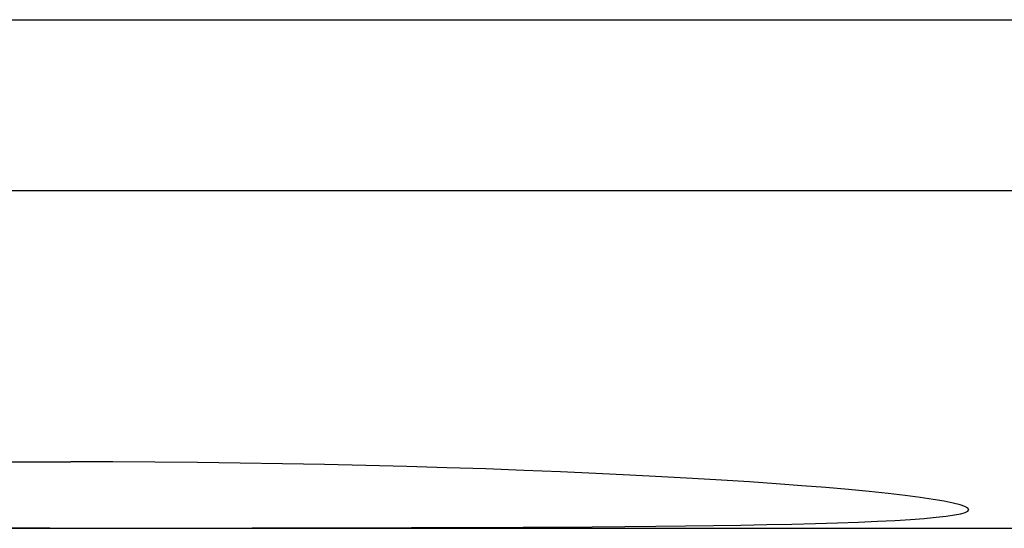
# Model space of a CAD drawing. Extents: x 0 to 1189, y 0 to 841.
# Drawn here: x 323 to 328, y 240 to 243 of the extents above; entities that cross this region are included whole.
import ezdxf

# ---------------------------------------------------------------- set-up
doc = ezdxf.new("R2010")
doc.units = 0
doc.header["$LTSCALE"] = 5
doc.header["$MEASUREMENT"] = 0
doc.layers.add('13000_TOP', color=7, linetype='CONTINUOUS')

msp = doc.modelspace()

# ---------------------------------------------------------------- linework, layer by layer
at = {"layer": '13000_TOP', "color": 7, "linetype": 'Continuous', "lineweight": 25}
for p, q in [((288.251974, 242.591309), (393.241972, 242.591309)), ((288.251974, 241.800705), (393.241972, 241.800705)), ((322.957041, 240.546181), (323.150963, 240.546783)), ((323.150963, 240.546783), (323.342983, 240.546783)), ((323.536905, 240.546181), (323.342983, 240.546783)), ((323.732641, 240.54496), (323.536905, 240.546181)), ((323.929321, 240.543114), (323.732641, 240.54496)), ((324.12608, 240.540627), (323.929321, 240.543114)), ((324.322077, 240.537506), (324.12608, 240.540627)), ((324.516514, 240.533768), (324.322077, 240.537506)), ((324.708595, 240.529434), (324.516514, 240.533768)), ((324.897528, 240.524536), (324.708595, 240.529434)), ((325.082636, 240.519096), (324.897528, 240.524536)), ((325.263293, 240.513153), (325.082636, 240.519096)), ((325.438837, 240.506752), (325.263293, 240.513153)), ((325.608602, 240.499954), (325.438837, 240.506752)), ((325.771951, 240.49279), (325.608602, 240.499954)), ((325.928385, 240.485344), (325.771951, 240.49279)), ((326.077449, 240.477661), (325.928385, 240.485344)), ((326.218688, 240.469811), (326.077449, 240.477661)), ((326.352898, 240.461769), (326.218688, 240.469811)), ((326.482422, 240.45343), (326.352898, 240.461769)), ((326.606621, 240.444824), (326.482422, 240.45343)), ((326.72473, 240.436012), (326.606621, 240.444824)), ((326.835991, 240.427032), (326.72473, 240.436012)), ((326.939815, 240.417946), (326.835991, 240.427032)), ((327.035739, 240.408814), (326.939815, 240.417946)), ((327.123308, 240.399681), (327.035739, 240.408814)), ((327.202072, 240.39061), (327.123308, 240.399681)), ((327.271744, 240.381638), (327.202072, 240.39061)), ((327.332176, 240.372818), (327.271744, 240.381638)), ((327.383223, 240.364189), (327.332176, 240.372818)), ((327.424737, 240.355804), (327.383223, 240.364189)), ((327.456671, 240.347702), (327.424737, 240.355804)), ((327.479208, 240.339905), (327.456671, 240.347702)), ((327.492568, 240.332443), (327.479208, 240.339905)), ((327.34626, 240.289619), (327.392973, 240.294922)), ((327.392973, 240.294922), (327.430925, 240.300514)), ((327.430925, 240.300514), (327.460114, 240.306389)), ((327.460114, 240.306389), (327.480721, 240.312508)), ((327.480721, 240.312508), (327.492943, 240.31884)), ((327.496973, 240.325356), (327.492568, 240.332443)), ((327.492943, 240.31884), (327.496973, 240.325356)), ((325.435884, 240.24382), (325.598611, 240.244759)), ((325.598611, 240.244759), (325.755498, 240.245834)), ((325.755498, 240.245834), (325.906101, 240.24707)), ((325.906101, 240.24707), (326.050019, 240.248474)), ((326.050019, 240.248474), (326.186854, 240.250046)), ((326.186854, 240.250046), (326.31671, 240.251793)), ((326.31671, 240.251793), (326.44208, 240.253777)), ((326.44208, 240.253777), (326.562794, 240.256012)), ((326.562794, 240.256012), (326.678178, 240.258522)), ((326.678178, 240.258522), (326.787558, 240.261314)), ((326.787558, 240.261314), (326.890328, 240.264412)), ((326.890328, 240.264412), (326.98606, 240.267815)), ((326.98606, 240.267815), (327.074353, 240.27153)), ((327.074353, 240.27153), (327.154804, 240.275566)), ((327.154804, 240.275566), (327.227049, 240.27993)), ((327.227049, 240.27993), (327.29091, 240.284615)), ((327.29091, 240.284615), (327.34626, 240.289619)), ((288.251974, 240.238815), (393.241972, 240.238815)), ((323.246973, 240.239937), (323.062681, 240.23996)), ((323.246973, 240.239937), (323.431265, 240.23996)), ((323.431265, 240.23996), (323.617655, 240.240006)), ((323.617655, 240.240006), (323.805384, 240.240097)), ((323.805384, 240.240097), (323.993692, 240.240227)), ((323.993692, 240.240227), (324.181822, 240.24041)), ((324.181822, 240.24041), (324.369053, 240.240646)), ((324.369053, 240.240646), (324.554687, 240.240952)), ((324.554687, 240.240952), (324.738029, 240.241325)), ((324.738029, 240.241325), (324.918386, 240.241791)), ((324.918386, 240.241791), (325.09519, 240.242355)), ((325.09519, 240.242355), (325.267883, 240.243027)), ((325.267883, 240.243027), (325.435884, 240.24382))]:
    msp.add_line(p, q, dxfattribs=at)

doc.saveas('drawing.dxf')
